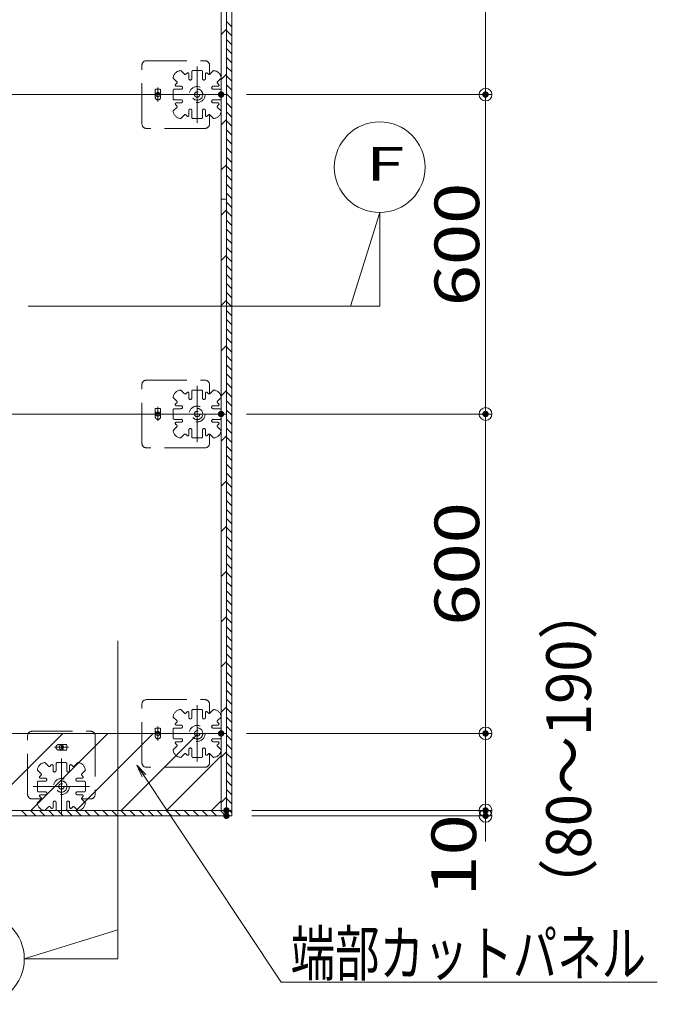
# Model space of a CAD drawing. Units: millimetres. Extents: x -1000 to 1006, y -692 to 693.
# Drawn here: x -365 to -166, y -66 to 242 of the extents above; entities that cross this region are included whole.
import ezdxf

# ---------------------------------------------------------------- set-up
doc = ezdxf.new("R2010")
doc.units = ezdxf.units.MM
doc.header["$LTSCALE"] = 5
doc.linetypes.add('JWW_DASHED1', pattern=[1.693333, 0.846667, -0.846667])
doc.linetypes.add('JWW_DASHED3', pattern=[3.386667, 2.54, -0.846667])
for name, color, linetype in [('08文字', 7, 'Continuous'), ('1-0', 7, 'Continuous'), ('クッションゴム', 7, 'Continuous'), ('パーチ', 7, 'Continuous'), ('一般寸法', 7, 'Continuous'), ('ﾊﾟﾈﾙ受け', 7, 'Continuous'), ('ﾍﾞｰｽ', 7, 'Continuous')]:
    doc.layers.add(name, color=color, linetype=linetype)
doc.styles.add('ＭＳ ゴシック', font='txt', dxfattribs={"height": 1})

# ---------------------------------------------------------------- blocks, each defined once
blk = doc.blocks.new('_ORIGIN_0-7_')
at = {"layer": '一般寸法', "color": 1, "linetype": 'Continuous', "lineweight": 5}
blk.add_line((0, 0), (-1, 0), dxfattribs=at)
blk.add_circle((0, 0), 0.5, dxfattribs=at)
blk = doc.blocks.new('_OPEN_0-A_')
at = {"layer": '08文字', "color": 1, "linetype": 'Continuous', "lineweight": 5}
for p, q in [((-1, 0.167), (0, 0)), ((0, 0), (-1, -0.167)), ((0, 0), (-1, 0))]:
    blk.add_line(p, q, dxfattribs=at)

msp = doc.modelspace()

# ---------------------------------------------------------------- linework, layer by layer
at = {"layer": '08文字', "color": 1, "linetype": 'Continuous', "lineweight": 5}
for p, q in [((-283.54, -58.95), (-328.14, 8.17)), ((-165.78, -58.95), (-283.54, -58.95))]:
    msp.add_line(p, q, dxfattribs=at)
at = {"layer": '1-0', "color": 3, "linetype": 'Continuous', "lineweight": 5}
for p, q in [((-302.33, 518.88), (-302.33, -5.24)), ((-300.66, 520.55), (-300.66, -6.9)), ((-299, 520.55), (-299, -6.9)), ((-302.33, 315.48), (-302.33, 222.28)), ((-832.33, 218.88), (-300.66, 218.88)), ((-261.81, 152.68), (-252.69, 181.94)), ((-252.69, 181.94), (-252.69, 152.68)), ((-252.69, 152.68), (-362.73, 152.68)), ((-832.33, 118.88), (-300.66, 118.88)), ((-334.68, -51.71), (-334.68, 47.91)), ((-398.93, 18.88), (-300.66, 18.88)), ((-604, -5.24), (-300.66, -5.24)), ((-406.33, -6.9), (-299, -6.9)), ((-334.68, -42.59), (-363.94, -51.71)), ((-363.94, -51.71), (-334.68, -51.71))]:
    msp.add_line(p, q, dxfattribs=at)
for centre in [(-252.69, 196.14), (-378.14, -51.71)]:
    msp.add_circle(centre, 14.2, dxfattribs=at)
at = {"layer": 'DEFPOINTS', "color": 7, "linetype": 'Continuous', "lineweight": 5}
for p, q in [((-300.66, -5.24), (-300.66, 518.88)), ((-299, 518.88), (-299, -5.24)), ((-602.33, 18.88), (-302.33, 18.88)), ((-302.33, 18.88), (-302.33, -5.24)), ((-302.33, -5.24), (-602.33, -5.24)), ((-406.33, -5.24), (-299, -5.24)), ((-299, -5.24), (-300.66, -5.24)), ((-299, -5.24), (-299, -6.9)), ((-299, -6.9), (-406.33, -6.9))]:
    msp.add_line(p, q, dxfattribs=at)
at = {"layer": 'DEFPOINTS', "color": 7, "linetype": 'Continuous', "lineweight": 5, "const_width": 1}
for points in [[(-301.83, 218.88, 0.414214), (-302.33, 219.38, 0.414214), (-302.83, 218.88, 0.414214), (-302.33, 218.38, 0.414214)], [(-301.83, 218.88, 0.414214), (-302.33, 219.38, 0.414214), (-302.83, 218.88, 0.414214), (-302.33, 218.38, 0.414214)], [(-219.05, 218.88, 0.414214), (-219.55, 219.38, 0.414214), (-220.05, 218.88, 0.414214), (-219.55, 218.38, 0.414214)], [(-301.83, 118.88, 0.414214), (-302.33, 119.38, 0.414214), (-302.83, 118.88, 0.414214), (-302.33, 118.38, 0.414214)], [(-301.83, 118.88, 0.414214), (-302.33, 119.38, 0.414214), (-302.83, 118.88, 0.414214), (-302.33, 118.38, 0.414214)], [(-219.05, 118.88, 0.414214), (-219.55, 119.38, 0.414214), (-220.05, 118.88, 0.414214), (-219.55, 118.38, 0.414214)], [(-301.83, 18.88, 0.414214), (-302.33, 19.38, 0.414214), (-302.83, 18.88, 0.414214), (-302.33, 18.38, 0.414214)], [(-301.83, 18.88, 0.414214), (-302.33, 19.38, 0.414214), (-302.83, 18.88, 0.414214), (-302.33, 18.38, 0.414214)], [(-219.05, 18.88, 0.414214), (-219.55, 19.38, 0.414214), (-220.05, 18.88, 0.414214), (-219.55, 18.38, 0.414214)], [(-300.16, -5.24, 0.414214), (-300.66, -4.74, 0.414214), (-301.16, -5.24, 0.414214), (-300.66, -5.74, 0.414214)], [(-300.16, -5.24, 0.414214), (-300.66, -4.74, 0.414214), (-301.16, -5.24, 0.414214), (-300.66, -5.74, 0.414214)], [(-300.16, -6.9, 0.414214), (-300.66, -6.4, 0.414214), (-301.16, -6.9, 0.414214), (-300.66, -7.4, 0.414214)], [(-219.05, -5.24, 0.414214), (-219.55, -4.74, 0.414214), (-220.05, -5.24, 0.414214), (-219.55, -5.74, 0.414214)], [(-219.05, -6.9, 0.414214), (-219.55, -6.4, 0.414214), (-220.05, -6.9, 0.414214), (-219.55, -7.4, 0.414214)]]:
    msp.add_lwpolyline(points, format="xyb", close=True, dxfattribs=at)
at = {"layer": 'クッションゴム', "color": 5, "linetype": 'Continuous', "lineweight": 5}
for p, q in [((-300.66, -5.24), (-300.66, 518.88)), ((-299, 518.88), (-299, -5.24)), ((-299, 240.09), (-300.66, 241.75)), ((-299, 237.26), (-300.66, 238.93)), ((-299, 234.43), (-300.66, 236.1)), ((-299, 231.6), (-300.66, 233.27)), ((-299, 228.77), (-300.66, 230.44)), ((-299, 225.95), (-300.66, 227.61)), ((-299, 223.12), (-300.66, 224.78)), ((-299, 220.29), (-300.66, 221.96)), ((-299, 217.46), (-300.66, 219.13)), ((-299, 214.63), (-300.66, 216.3)), ((-299, 211.8), (-300.66, 213.47)), ((-299, 208.98), (-300.66, 210.64)), ((-299, 206.15), (-300.66, 207.81)), ((-299, 203.32), (-300.66, 204.99)), ((-299, 200.49), (-300.66, 202.16)), ((-299, 197.66), (-300.66, 199.33)), ((-299, 194.83), (-300.66, 196.5)), ((-299, 192.01), (-300.66, 193.67)), ((-299, 189.18), (-300.66, 190.84)), ((-299, 186.35), (-300.66, 188.01)), ((-299, 183.52), (-300.66, 185.19)), ((-299, 180.69), (-300.66, 182.36)), ((-299, 177.86), (-300.66, 179.53)), ((-299, 175.03), (-300.66, 176.7)), ((-299, 172.21), (-300.66, 173.87)), ((-299, 169.38), (-300.66, 171.04)), ((-299, 166.55), (-300.66, 168.22)), ((-299, 163.72), (-300.66, 165.39)), ((-299, 160.89), (-300.66, 162.56)), ((-299, 158.06), (-300.66, 159.73)), ((-299, 155.24), (-300.66, 156.9)), ((-299, 152.41), (-300.66, 154.07)), ((-299, 149.58), (-300.66, 151.25)), ((-299, 146.75), (-300.66, 148.42)), ((-299, 143.92), (-300.66, 145.59)), ((-299, 141.09), (-300.66, 142.76)), ((-299, 138.26), (-300.66, 139.93)), ((-299, 135.44), (-300.66, 137.1)), ((-299, 132.61), (-300.66, 134.27)), ((-299, 129.78), (-300.66, 131.45)), ((-299, 126.95), (-300.66, 128.62)), ((-299, 124.12), (-300.66, 125.79)), ((-299, 121.29), (-300.66, 122.96)), ((-299, 118.47), (-300.66, 120.13)), ((-299, 115.64), (-300.66, 117.3)), ((-299, 112.81), (-300.66, 114.48)), ((-299, 109.98), (-300.66, 111.65)), ((-299, 107.15), (-300.66, 108.82)), ((-299, 104.32), (-300.66, 105.99)), ((-299, 101.5), (-300.66, 103.16)), ((-299, 98.67), (-300.66, 100.33)), ((-299, 95.84), (-300.66, 97.51)), ((-299, 93.01), (-300.66, 94.68)), ((-299, 90.18), (-300.66, 91.85)), ((-299, 87.35), (-300.66, 89.02)), ((-299, 84.52), (-300.66, 86.19)), ((-299, 81.7), (-300.66, 83.36)), ((-299, 78.87), (-300.66, 80.53)), ((-299, 76.04), (-300.66, 77.71)), ((-299, 73.21), (-300.66, 74.88)), ((-299, 70.38), (-300.66, 72.05)), ((-299, 67.55), (-300.66, 69.22)), ((-299, 64.73), (-300.66, 66.39)), ((-299, 61.9), (-300.66, 63.56)), ((-299, 59.07), (-300.66, 60.74)), ((-299, 56.24), (-300.66, 57.91)), ((-299, 53.41), (-300.66, 55.08)), ((-299, 50.58), (-300.66, 52.25)), ((-299, 47.76), (-300.66, 49.42)), ((-299, 44.93), (-300.66, 46.59)), ((-299, 42.1), (-300.66, 43.77)), ((-299, 39.27), (-300.66, 40.94)), ((-299, 36.44), (-300.66, 38.11)), ((-299, 33.61), (-300.66, 35.28)), ((-299, 30.78), (-300.66, 32.45)), ((-299, 27.96), (-300.66, 29.62)), ((-299, 25.13), (-300.66, 26.79)), ((-299, 22.3), (-300.66, 23.97)), ((-299, 19.47), (-300.66, 21.14)), ((-299, 16.64), (-300.66, 18.31)), ((-299, 13.81), (-300.66, 15.48)), ((-299, 10.99), (-300.66, 12.65)), ((-299, 8.16), (-300.66, 9.82)), ((-299, 5.33), (-300.66, 7)), ((-299, 2.5), (-300.66, 4.17)), ((-299, -0.33), (-300.66, 1.34)), ((-299, -3.16), (-300.66, -1.49)), ((-406.33, -5.24), (-299, -5.24)), ((-363.13, -6.9), (-364.8, -5.24)), ((-360.3, -6.9), (-361.97, -5.24)), ((-357.48, -6.9), (-359.14, -5.24)), ((-354.65, -6.9), (-356.31, -5.24)), ((-351.82, -6.9), (-353.49, -5.24)), ((-348.99, -6.9), (-350.66, -5.24)), ((-346.16, -6.9), (-347.83, -5.24)), ((-343.33, -6.9), (-345, -5.24)), ((-340.51, -6.9), (-342.17, -5.24)), ((-337.68, -6.9), (-339.34, -5.24)), ((-334.85, -6.9), (-336.52, -5.24)), ((-332.02, -6.9), (-333.69, -5.24)), ((-329.19, -6.9), (-330.86, -5.24)), ((-326.36, -6.9), (-328.03, -5.24)), ((-323.54, -6.9), (-325.2, -5.24)), ((-320.71, -6.9), (-322.37, -5.24)), ((-317.88, -6.9), (-319.54, -5.24)), ((-315.05, -6.9), (-316.72, -5.24)), ((-312.22, -6.9), (-313.89, -5.24)), ((-309.39, -6.9), (-311.06, -5.24)), ((-306.56, -6.9), (-308.23, -5.24)), ((-303.74, -6.9), (-305.4, -5.24)), ((-300.91, -6.9), (-302.57, -5.24)), ((-299.75, -5.24), (-300.66, -4.32)), ((-299, -5.24), (-300.66, -5.24)), ((-299, -5.98), (-299.75, -5.24)), ((-299, -5.24), (-299, -6.9)), ((-299, -6.9), (-406.33, -6.9))]:
    msp.add_line(p, q, dxfattribs=at)
at = {"layer": 'パーチ', "color": 5, "linetype": 'Continuous', "lineweight": 5}
for p, q in [((-302.33, 417.55), (-302.33, 218.88)), ((-300.66, 218.88), (-300.66, 418.88)), ((-302.33, 237.69), (-300.66, 239.36)), ((-302.33, 223.55), (-300.66, 225.22)), ((-300.66, 218.88), (-302.33, 218.88)), ((-302.33, 218.88), (-302.33, 217.55)), ((-302.33, 218.88), (-301.02, 218.88)), ((-301.02, 218.88), (-300.66, 218.88)), ((-300.66, 186.16), (-300.66, 218.88)), ((-302.33, 217.55), (-302.33, 186.16)), ((-302.33, 209.41), (-300.66, 211.08)), ((-302.33, 195.27), (-300.66, 196.93)), ((-300.66, 186.16), (-302.33, 186.16)), ((-302.33, 186.16), (-302.33, 118.88)), ((-302.33, 186.16), (-300.66, 186.16)), ((-300.66, 118.88), (-300.66, 186.16)), ((-302.33, 181.13), (-300.66, 182.79)), ((-302.33, 166.98), (-300.66, 168.65)), ((-302.33, 152.84), (-300.66, 154.51)), ((-302.33, 138.7), (-300.66, 140.37)), ((-302.33, 124.56), (-300.66, 126.22)), ((-300.66, 118.88), (-302.33, 118.88)), ((-302.33, 118.88), (-302.33, 117.55)), ((-302.33, 118.88), (-301.02, 118.88)), ((-302.33, 117.55), (-302.33, 18.88)), ((-301.02, 118.88), (-300.66, 118.88)), ((-300.66, 18.88), (-300.66, 118.88)), ((-302.33, 110.41), (-300.66, 112.08)), ((-302.33, 96.27), (-300.66, 97.94)), ((-302.33, 82.13), (-300.66, 83.8)), ((-302.33, 67.99), (-300.66, 69.66)), ((-302.33, 53.85), (-300.66, 55.51)), ((-302.33, 39.7), (-300.66, 41.37)), ((-302.33, 25.56), (-300.66, 27.23)), ((-602.33, 18.88), (-302.33, 18.88)), ((-376.03, -5.24), (-351.91, 18.88)), ((-361.89, -5.24), (-337.77, 18.88)), ((-347.75, -5.24), (-323.63, 18.88)), ((-333.6, -5.24), (-309.49, 18.88)), ((-300.66, 18.88), (-302.33, 18.88)), ((-302.33, 18.88), (-302.33, 17.55)), ((-302.33, 18.88), (-301.02, 18.88)), ((-302.33, 18.88), (-302.33, -5.24)), ((-301.02, 18.88), (-300.66, 18.88)), ((-300.66, -5.24), (-300.66, 18.88)), ((-302.33, 17.55), (-302.33, -5.24)), ((-302.33, 11.42), (-300.66, 13.09)), ((-319.46, -5.24), (-302.33, 11.9)), ((-305.32, -5.24), (-302.33, -2.25)), ((-302.33, -2.72), (-300.66, -1.06)), ((-302.33, -5.24), (-602.33, -5.24)), ((-302.33, -5.24), (-300.66, -5.24))]:
    msp.add_line(p, q, dxfattribs=at)
at = {"layer": '一般寸法', "color": 1, "linetype": 'Continuous', "lineweight": 5}
for p, q in [((-219.55, 314.88), (-219.55, 222.88)), ((-294.33, 218.88), (-217.55, 218.88)), ((-294.33, 218.88), (-217.55, 218.88)), ((-219.55, 214.88), (-219.55, 122.88)), ((-294.33, 118.88), (-217.55, 118.88)), ((-294.33, 118.88), (-217.55, 118.88)), ((-219.55, 114.88), (-219.55, 22.88)), ((-294.33, 18.88), (-217.55, 18.88)), ((-294.33, 18.88), (-217.55, 18.88)), ((-219.55, 14.88), (-219.55, -1.24)), ((-219.55, -1.24), (-219.55, 2.76)), ((-292.66, -5.24), (-217.55, -5.24)), ((-292.66, -5.24), (-217.55, -5.24)), ((-219.55, -5.24), (-219.55, -6.9)), ((-292.66, -6.9), (-217.55, -6.9)), ((-219.55, -10.9), (-219.55, -14.9))]:
    msp.add_line(p, q, dxfattribs=at)
at = {"layer": 'ﾊﾟﾈﾙ受け', "color": 7, "linetype": 'JWW_DASHED1', "lineweight": 5}
for p, q in [((-314.97, 226.38), (-313.84, 225.24)), ((-312.98, 225.63), (-313.37, 225.24)), ((-312.41, 225.39), (-312.41, 223.88)), ((-311.5, 226.05), (-311.5, 223.88)), ((-311.16, 226.38), (-309.83, 226.38)), ((-308.5, 226.38), (-309.83, 226.38)), ((-308.16, 226.05), (-308.16, 223.88)), ((-307.25, 225.39), (-307.25, 223.88)), ((-306.68, 225.63), (-306.29, 225.24)), ((-304.69, 226.38), (-305.82, 225.24)), ((-317.33, 224.02), (-316.19, 222.89)), ((-316.58, 222.03), (-316.19, 222.42)), ((-302.33, 224.02), (-303.47, 222.89)), ((-303.08, 222.03), (-303.47, 222.42)), ((-317.33, 220.21), (-317.33, 218.88)), ((-317.33, 217.55), (-317.33, 218.88)), ((-317, 220.55), (-314.83, 220.55)), ((-316.34, 221.46), (-314.83, 221.46)), ((-303.32, 221.46), (-304.83, 221.46)), ((-302.66, 220.55), (-304.83, 220.55)), ((-302.33, 220.21), (-302.33, 218.88)), ((-302.33, 217.55), (-302.33, 218.88)), ((-317, 217.21), (-314.83, 217.21)), ((-316.34, 216.3), (-314.83, 216.3)), ((-302.66, 217.21), (-304.83, 217.21)), ((-303.32, 216.3), (-304.83, 216.3)), ((-317.33, 213.74), (-316.19, 214.87)), ((-316.58, 215.73), (-316.19, 215.35)), ((-312.41, 212.37), (-312.41, 213.88)), ((-311.5, 211.71), (-311.5, 213.88)), ((-308.16, 211.71), (-308.16, 213.88)), ((-307.25, 212.37), (-307.25, 213.88)), ((-303.08, 215.73), (-303.47, 215.35)), ((-302.33, 213.74), (-303.47, 214.87)), ((-314.97, 211.38), (-313.84, 212.52)), ((-312.98, 212.13), (-313.37, 212.52)), ((-311.16, 211.38), (-309.83, 211.38)), ((-308.5, 211.38), (-309.83, 211.38)), ((-306.68, 212.13), (-306.29, 212.52)), ((-304.69, 211.38), (-305.82, 212.52)), ((-314.97, 126.38), (-313.84, 125.24)), ((-311.16, 126.38), (-309.83, 126.38)), ((-308.5, 126.38), (-309.83, 126.38)), ((-304.69, 126.38), (-305.82, 125.24)), ((-317.33, 124.02), (-316.19, 122.89)), ((-312.98, 125.63), (-313.37, 125.24)), ((-312.41, 125.39), (-312.41, 123.88)), ((-311.5, 126.05), (-311.5, 123.88)), ((-308.16, 126.05), (-308.16, 123.88)), ((-307.25, 125.39), (-307.25, 123.88)), ((-306.68, 125.63), (-306.29, 125.24)), ((-302.33, 124.02), (-303.47, 122.89)), ((-317.33, 120.21), (-317.33, 118.88)), ((-317, 120.55), (-314.83, 120.55)), ((-316.58, 122.03), (-316.19, 122.42)), ((-316.34, 121.46), (-314.83, 121.46)), ((-303.32, 121.46), (-304.83, 121.46)), ((-302.66, 120.55), (-304.83, 120.55)), ((-303.08, 122.03), (-303.47, 122.42)), ((-302.33, 120.21), (-302.33, 118.88)), ((-317.33, 117.55), (-317.33, 118.88)), ((-317, 117.21), (-314.83, 117.21)), ((-302.66, 117.21), (-304.83, 117.21)), ((-302.33, 117.55), (-302.33, 118.88)), ((-317.33, 113.74), (-316.19, 114.87)), ((-316.58, 115.73), (-316.19, 115.35)), ((-316.34, 116.3), (-314.83, 116.3)), ((-303.32, 116.3), (-304.83, 116.3)), ((-303.08, 115.73), (-303.47, 115.35)), ((-302.33, 113.74), (-303.47, 114.87)), ((-314.97, 111.38), (-313.84, 112.52)), ((-312.98, 112.13), (-313.37, 112.52)), ((-312.41, 112.37), (-312.41, 113.88)), ((-311.5, 111.71), (-311.5, 113.88)), ((-311.16, 111.38), (-309.83, 111.38)), ((-308.5, 111.38), (-309.83, 111.38)), ((-308.16, 111.71), (-308.16, 113.88)), ((-307.25, 112.37), (-307.25, 113.88)), ((-306.68, 112.13), (-306.29, 112.52)), ((-304.69, 111.38), (-305.82, 112.52)), ((-314.97, 26.38), (-313.84, 25.24)), ((-312.98, 25.63), (-313.37, 25.24)), ((-312.41, 25.39), (-312.41, 23.88)), ((-311.5, 26.05), (-311.5, 23.88)), ((-311.16, 26.38), (-309.83, 26.38)), ((-308.5, 26.38), (-309.83, 26.38)), ((-308.16, 26.05), (-308.16, 23.88)), ((-307.25, 25.39), (-307.25, 23.88)), ((-306.68, 25.63), (-306.29, 25.24)), ((-304.69, 26.38), (-305.82, 25.24)), ((-317.33, 24.02), (-316.19, 22.89)), ((-316.58, 22.03), (-316.19, 22.42)), ((-302.33, 24.02), (-303.47, 22.89)), ((-303.08, 22.03), (-303.47, 22.42)), ((-317.33, 20.21), (-317.33, 18.88)), ((-317.33, 17.55), (-317.33, 18.88)), ((-317, 20.55), (-314.83, 20.55)), ((-316.34, 21.46), (-314.83, 21.46)), ((-303.32, 21.46), (-304.83, 21.46)), ((-302.66, 20.55), (-304.83, 20.55)), ((-302.33, 20.21), (-302.33, 18.88)), ((-302.33, 17.55), (-302.33, 18.88)), ((-317, 17.21), (-314.83, 17.21)), ((-316.58, 15.73), (-316.19, 15.35)), ((-316.34, 16.3), (-314.83, 16.3)), ((-302.66, 17.21), (-304.83, 17.21)), ((-303.32, 16.3), (-304.83, 16.3)), ((-303.08, 15.73), (-303.47, 15.35)), ((-317.33, 13.74), (-316.19, 14.87)), ((-314.97, 11.38), (-313.84, 12.52)), ((-312.98, 12.13), (-313.37, 12.52)), ((-312.41, 12.37), (-312.41, 13.88)), ((-311.5, 11.71), (-311.5, 13.88)), ((-308.16, 11.71), (-308.16, 13.88)), ((-307.25, 12.37), (-307.25, 13.88)), ((-306.68, 12.13), (-306.29, 12.52)), ((-304.69, 11.38), (-305.82, 12.52)), ((-302.33, 13.74), (-303.47, 14.87)), ((-357.47, 9.76), (-356.34, 8.63)), ((-354, 9.43), (-354, 7.26)), ((-353.66, 9.76), (-352.33, 9.76)), ((-351, 9.76), (-352.33, 9.76)), ((-350.66, 9.43), (-350.66, 7.26)), ((-347.19, 9.76), (-348.32, 8.63)), ((-311.16, 11.38), (-309.83, 11.38)), ((-308.5, 11.38), (-309.83, 11.38)), ((-359.83, 7.4), (-358.69, 6.27)), ((-355.48, 9.01), (-355.87, 8.63)), ((-354.91, 8.78), (-354.91, 7.26)), ((-349.75, 8.78), (-349.75, 7.26)), ((-349.18, 9.01), (-348.79, 8.63)), ((-344.83, 7.4), (-345.97, 6.27)), ((-359.83, 3.6), (-359.83, 2.26)), ((-359.5, 3.93), (-357.33, 3.93)), ((-359.08, 5.42), (-358.69, 5.8)), ((-358.84, 4.85), (-357.33, 4.85)), ((-345.82, 4.85), (-347.33, 4.85)), ((-345.16, 3.93), (-347.33, 3.93)), ((-345.58, 5.42), (-345.97, 5.8)), ((-344.83, 3.6), (-344.83, 2.26)), ((-359.83, 0.93), (-359.83, 2.26)), ((-359.5, 0.6), (-357.33, 0.6)), ((-345.16, 0.6), (-347.33, 0.6)), ((-344.83, 0.93), (-344.83, 2.26)), ((-359.83, -2.88), (-358.69, -1.74)), ((-359.08, -0.89), (-358.69, -1.27)), ((-358.84, -0.32), (-357.33, -0.32)), ((-354.91, -4.25), (-354.91, -2.74)), ((-354, -4.9), (-354, -2.74)), ((-350.66, -4.9), (-350.66, -2.74)), ((-349.75, -4.25), (-349.75, -2.74)), ((-345.82, -0.32), (-347.33, -0.32)), ((-345.58, -0.89), (-345.97, -1.27)), ((-344.83, -2.88), (-345.97, -1.74)), ((-357.47, -5.23), (-356.34, -4.1)), ((-355.48, -4.48), (-355.87, -4.1)), ((-353.66, -5.24), (-352.33, -5.24)), ((-351, -5.24), (-352.33, -5.24)), ((-349.18, -4.48), (-348.79, -4.1)), ((-347.19, -5.23), (-348.32, -4.1))]:
    msp.add_line(p, q, dxfattribs=at)
at = {"layer": 'ﾊﾟﾈﾙ受け', "color": 7, "linetype": 'Continuous', "lineweight": 5}
for p, q in [((-309.83, 210.07), (-309.83, 227.69)), ((-318.64, 218.88), (-301.02, 218.88)), ((-309.83, 110.07), (-309.83, 127.69)), ((-318.64, 118.88), (-301.02, 118.88)), ((-309.83, 10.07), (-309.83, 27.69)), ((-318.64, 18.88), (-301.02, 18.88)), ((-352.33, 11.08), (-352.33, -6.55)), ((-361.14, 2.26), (-343.52, 2.26))]:
    msp.add_line(p, q, dxfattribs=at)
at = {"layer": 'ﾊﾟﾈﾙ受け', "color": 7, "linetype": 'JWW_DASHED1', "lineweight": 5}
for centre, radius in [((-309.83, 218.88), 2.5), ((-309.83, 218.88), 1.75), ((-309.83, 218.88), 0.833), ((-309.83, 118.88), 2.5), ((-309.83, 118.88), 1.75), ((-309.83, 118.88), 0.833), ((-309.83, 18.88), 2.5), ((-309.83, 18.88), 1.75), ((-309.83, 18.88), 0.833), ((-352.33, 2.26), 2.5), ((-352.33, 2.26), 1.75), ((-352.33, 2.26), 0.833)]:
    msp.add_circle(centre, radius, dxfattribs=at)
for centre, radius, start, end in [((-314.83, 223.88), 2.5, 93.1897, 176.8103), ((-313.6, 225.48), 0.333, 225, 315), ((-312.75, 225.39), 0.333, 0, 135), ((-311.16, 226.05), 0.333, 90, 180), ((-308.5, 226.05), 0.333, 0, 90), ((-306.91, 225.39), 0.333, 45, 180), ((-306.06, 225.48), 0.333, 225, 315), ((-304.83, 223.88), 2.5, 3.1897, 86.8103), ((-316.34, 221.8), 0.333, 135, 270), ((-316.43, 222.65), 0.333, 315, 45), ((-311.96, 223.88), 0.458, 180, 0), ((-307.71, 223.88), 0.458, 180, 0), ((-303.23, 222.65), 0.333, 135, 225), ((-303.32, 221.8), 0.333, 270, 45), ((-317, 220.21), 0.333, 90, 180), ((-314.83, 221.01), 0.458, 270, 90), ((-304.83, 221.01), 0.458, 90, 270), ((-302.66, 220.21), 0.333, 0, 90), ((-317, 217.55), 0.333, 180, 270), ((-316.34, 215.96), 0.333, 90, 225), ((-314.83, 216.76), 0.458, 270, 90), ((-304.83, 216.76), 0.458, 90, 270), ((-303.32, 215.96), 0.333, 315, 90), ((-302.66, 217.55), 0.333, 270, 0), ((-314.83, 213.88), 2.5, 183.1897, 266.8103), ((-316.43, 215.11), 0.333, 315, 45), ((-311.96, 213.88), 0.458, 0, 180), ((-307.71, 213.88), 0.458, 0, 180), ((-304.83, 213.88), 2.5, 273.1897, 356.8103), ((-303.23, 215.11), 0.333, 135, 225), ((-313.6, 212.28), 0.333, 45, 135), ((-312.75, 212.37), 0.333, 225, 0), ((-311.16, 211.71), 0.333, 180, 270), ((-308.5, 211.71), 0.333, 270, 0), ((-306.91, 212.37), 0.333, 180, 315), ((-306.06, 212.28), 0.333, 45, 135), ((-314.83, 123.88), 2.5, 93.1897, 176.8103), ((-311.16, 126.05), 0.333, 90, 180), ((-308.5, 126.05), 0.333, 0, 90), ((-304.83, 123.88), 2.5, 3.1897, 86.8103), ((-313.6, 125.48), 0.333, 225, 315), ((-312.75, 125.39), 0.333, 0, 135), ((-311.96, 123.88), 0.458, 180, 0), ((-307.71, 123.88), 0.458, 180, 0), ((-306.91, 125.39), 0.333, 45, 180), ((-306.06, 125.48), 0.333, 225, 315), ((-317, 120.21), 0.333, 90, 180), ((-316.34, 121.8), 0.333, 135, 270), ((-316.43, 122.65), 0.333, 315, 45), ((-314.83, 121.01), 0.458, 270, 90), ((-304.83, 121.01), 0.458, 90, 270), ((-303.23, 122.65), 0.333, 135, 225), ((-303.32, 121.8), 0.333, 270, 45), ((-302.66, 120.21), 0.333, 0, 90), ((-317, 117.55), 0.333, 180, 270), ((-314.83, 116.76), 0.458, 270, 90), ((-304.83, 116.76), 0.458, 90, 270), ((-302.66, 117.55), 0.333, 270, 0), ((-316.34, 115.96), 0.333, 90, 225), ((-316.43, 115.11), 0.333, 315, 45), ((-311.96, 113.88), 0.458, 0, 180), ((-307.71, 113.88), 0.458, 0, 180), ((-303.23, 115.11), 0.333, 135, 225), ((-303.32, 115.96), 0.333, 315, 90), ((-314.83, 113.88), 2.5, 183.1897, 266.8103), ((-313.6, 112.28), 0.333, 45, 135), ((-312.75, 112.37), 0.333, 225, 0), ((-311.16, 111.71), 0.333, 180, 270), ((-308.5, 111.71), 0.333, 270, 0), ((-306.91, 112.37), 0.333, 180, 315), ((-306.06, 112.28), 0.333, 45, 135), ((-304.83, 113.88), 2.5, 273.1897, 356.8103), ((-314.83, 23.88), 2.5, 93.1897, 176.8103), ((-313.6, 25.48), 0.333, 225, 315), ((-312.75, 25.39), 0.333, 0, 135), ((-311.16, 26.05), 0.333, 90, 180), ((-308.5, 26.05), 0.333, 0, 90), ((-306.91, 25.39), 0.333, 45, 180), ((-306.06, 25.48), 0.333, 225, 315), ((-304.83, 23.88), 2.5, 3.1897, 86.8103), ((-316.34, 21.8), 0.333, 135, 270), ((-316.43, 22.65), 0.333, 315, 45), ((-311.96, 23.88), 0.458, 180, 0), ((-307.71, 23.88), 0.458, 180, 0), ((-303.23, 22.65), 0.333, 135, 225), ((-303.32, 21.8), 0.333, 270, 45), ((-317, 20.21), 0.333, 90, 180), ((-314.83, 21.01), 0.458, 270, 90), ((-304.83, 21.01), 0.458, 90, 270), ((-302.66, 20.21), 0.333, 0, 90), ((-317, 17.55), 0.333, 180, 270), ((-316.34, 15.96), 0.333, 90, 225), ((-314.83, 16.76), 0.458, 270, 90), ((-304.83, 16.76), 0.458, 90, 270), ((-303.32, 15.96), 0.333, 315, 90), ((-302.66, 17.55), 0.333, 270, 0), ((-314.83, 13.88), 2.5, 183.1897, 266.8103), ((-316.43, 15.11), 0.333, 315, 45), ((-313.6, 12.28), 0.333, 45, 135), ((-312.75, 12.37), 0.333, 225, 0), ((-311.96, 13.88), 0.458, 0, 180), ((-307.71, 13.88), 0.458, 0, 180), ((-306.91, 12.37), 0.333, 180, 315), ((-306.06, 12.28), 0.333, 45, 135), ((-304.83, 13.88), 2.5, 273.1897, 356.8103), ((-303.23, 15.11), 0.333, 135, 225), ((-357.33, 7.26), 2.5, 93.1897, 176.8103), ((-353.66, 9.43), 0.333, 90, 180), ((-351, 9.43), 0.333, 0, 90), ((-347.33, 7.26), 2.5, 3.1897, 86.8103), ((-311.16, 11.71), 0.333, 180, 270), ((-308.5, 11.71), 0.333, 270, 0), ((-358.93, 6.04), 0.333, 315, 45), ((-356.1, 8.86), 0.333, 225, 315), ((-355.25, 8.78), 0.333, 0, 135), ((-354.46, 7.26), 0.458, 180, 0), ((-350.21, 7.26), 0.458, 180, 0), ((-349.41, 8.78), 0.333, 45, 180), ((-348.56, 8.86), 0.333, 225, 315), ((-345.73, 6.04), 0.333, 135, 225), ((-359.5, 3.6), 0.333, 90, 180), ((-358.84, 5.18), 0.333, 135, 270), ((-357.33, 4.39), 0.458, 270, 90), ((-347.33, 4.39), 0.458, 90, 270), ((-345.82, 5.18), 0.333, 270, 45), ((-345.16, 3.6), 0.333, 0, 90), ((-359.5, 0.93), 0.333, 180, 270), ((-357.33, 0.14), 0.458, 270, 90), ((-347.33, 0.14), 0.458, 90, 270), ((-345.16, 0.93), 0.333, 270, 0), ((-357.33, -2.74), 2.5, 183.1897, 266.8103), ((-358.84, -0.65), 0.333, 90, 225), ((-358.93, -1.51), 0.333, 315, 45), ((-354.46, -2.74), 0.458, 0, 180), ((-350.21, -2.74), 0.458, 0, 180), ((-347.33, -2.74), 2.5, 273.1897, 356.8103), ((-345.73, -1.51), 0.333, 135, 225), ((-345.82, -0.65), 0.333, 315, 90), ((-356.1, -4.34), 0.333, 45, 135), ((-355.25, -4.25), 0.333, 225, 0), ((-353.66, -4.9), 0.333, 180, 270), ((-351, -4.9), 0.333, 270, 0), ((-349.41, -4.25), 0.333, 180, 315), ((-348.56, -4.34), 0.333, 45, 135)]:
    msp.add_arc(centre, radius, start, end, dxfattribs=at)
at = {"layer": 'ﾍﾞｰｽ', "color": 5, "linetype": 'JWW_DASHED3', "lineweight": 5}
for p, q in [((-325.71, 229.46), (-307.36, 229.46)), ((-327.12, 209.71), (-327.12, 228.05)), ((-305.95, 228.05), (-305.95, 225.17)), ((-322.95, 218.03), (-322.95, 220.57)), ((-322.82, 220.57), (-321.4, 220.57)), ((-322.11, 216.7), (-322.11, 221.09)), ((-321.26, 218.03), (-321.26, 220.57)), ((-305.95, 212.6), (-305.95, 209.71)), ((-307.36, 208.3), (-325.71, 208.3)), ((-325.71, 129.46), (-307.36, 129.46)), ((-327.12, 109.71), (-327.12, 128.05)), ((-305.95, 128.05), (-305.95, 125.17)), ((-322.95, 118.03), (-322.95, 120.57)), ((-322.82, 120.57), (-321.4, 120.57)), ((-322.11, 116.7), (-322.11, 121.09)), ((-321.26, 118.03), (-321.26, 120.57)), ((-305.95, 112.6), (-305.95, 109.71)), ((-307.36, 108.3), (-325.71, 108.3)), ((-327.12, 9.71), (-327.12, 28.05)), ((-325.71, 29.46), (-307.36, 29.46)), ((-305.95, 28.05), (-305.95, 25.17)), ((-361.5, 19.55), (-343.16, 19.55)), ((-322.95, 18.03), (-322.95, 20.57)), ((-322.82, 20.57), (-321.4, 20.57)), ((-322.11, 16.7), (-322.11, 21.09)), ((-321.26, 18.03), (-321.26, 20.57)), ((-362.91, -0.21), (-362.91, 18.14)), ((-341.75, 18.14), (-341.75, -0.21)), ((-354.52, 14.54), (-350.12, 14.54)), ((-353.18, 15.39), (-350.64, 15.39)), ((-353.18, 13.69), (-350.64, 13.69)), ((-350.64, 15.25), (-350.64, 13.83)), ((-305.95, 12.6), (-305.95, 9.71)), ((-307.36, 8.3), (-325.71, 8.3)), ((-358.62, -1.62), (-361.5, -1.62)), ((-343.16, -1.62), (-346.05, -1.62))]:
    msp.add_line(p, q, dxfattribs=at)
for centre, radius, start, end in [((-325.71, 228.05), 1.41, 90, 180), ((-307.36, 228.05), 1.41, 0, 90), ((-322.11, 219.73), 0.847, 180, 0), ((-322.11, 219.12), 0.847, 180, 0), ((-322.11, 218.03), 0.847, 180, 0), ((-325.71, 209.71), 1.41, 180, 270), ((-307.36, 209.71), 1.41, 270, 0), ((-325.71, 128.05), 1.41, 90, 180), ((-307.36, 128.05), 1.41, 0, 90), ((-322.11, 119.73), 0.847, 180, 0), ((-322.11, 119.12), 0.847, 180, 0), ((-322.11, 118.03), 0.847, 180, 0), ((-325.71, 109.71), 1.41, 180, 270), ((-307.36, 109.71), 1.41, 270, 0), ((-325.71, 28.05), 1.41, 90, 180), ((-307.36, 28.05), 1.41, 0, 90), ((-361.5, 18.14), 1.41, 90, 180), ((-343.16, 18.14), 1.41, 0, 90), ((-322.11, 19.73), 0.847, 180, 0), ((-322.11, 19.12), 0.847, 180, 0), ((-322.11, 18.03), 0.847, 180, 0), ((-353.18, 14.54), 0.847, 90, 270), ((-352.09, 14.54), 0.847, 90, 270), ((-351.48, 14.54), 0.847, 90, 270), ((-325.71, 9.71), 1.41, 180, 270), ((-307.36, 9.71), 1.41, 270, 0), ((-361.5, -0.21), 1.41, 180, 270), ((-343.16, -0.21), 1.41, 270, 0)]:
    msp.add_arc(centre, radius, start, end, dxfattribs=at)
for centre, major_axis in [((-322.11, 219.3), (-0.423, 0)), ((-322.11, 219.3), (-0.353, 0)), ((-322.11, 119.3), (-0.423, 0)), ((-322.11, 119.3), (-0.353, 0)), ((-322.11, 19.3), (-0.423, 0)), ((-322.11, 19.3), (-0.353, 0)), ((-351.91, 14.54), (0, 0.423)), ((-351.91, 14.54), (0, 0.353))]:
    msp.add_ellipse(centre, major_axis=major_axis, ratio=0.5, dxfattribs=at)

# ---------------------------------------------------------------- block references
at = {"layer": '08文字', "color": 1, "linetype": 'Continuous', "lineweight": 5, "xscale": 4, "yscale": 4, "rotation": 124.1889332735932}
msp.add_blockref('_OPEN_0-A_', (-328.7, 8.99), dxfattribs=at)
at = {"layer": '一般寸法', "color": 1, "linetype": 'Continuous', "lineweight": 5, "xscale": 4, "yscale": 4}
for p, rotation in [((-219.55, 218.88), 270), ((-219.55, 218.88), 90), ((-219.55, 118.88), 270), ((-219.55, 118.88), 90), ((-219.55, 18.88), 270), ((-219.55, 18.88), 90), ((-219.55, -5.24), 270), ((-219.55, -5.24), 270), ((-219.55, -6.9), 90)]:
    msp.add_blockref('_ORIGIN_0-7_', p, dxfattribs=dict(at, rotation=rotation))

# ---------------------------------------------------------------- texts
at = {"layer": '08文字', "color": 2, "linetype": 'Continuous', "lineweight": 5, "style": 'ＭＳ ゴシック', "width": 0.728901}
msp.add_text('端部カットパネル', height=13.983, dxfattribs=at).set_placement((-280.54, -56.95))
at = {"layer": '1-0', "color": 7, "linetype": 'Continuous', "lineweight": 5, "style": 'ＭＳ ゴシック', "width": 1.517745}
msp.add_text('F', height=10.52, dxfattribs=at).set_placement((-257, 191.9))
at = {"layer": '一般寸法', "color": 2, "linetype": 'Continuous', "lineweight": 5, "style": 'ＭＳ ゴシック'}
for s, height, width, p in [('600', 13.983, 1.217504, (-221.54, 152.61)), ('600', 13.983, 1.217504, (-221.54, 52.61)), ('（80～190）', 14, 0.949818, (-186.55, -38.36)), ('10', 13.983, 1.217504, (-222.51, -32.19))]:
    msp.add_text(s, height=height, rotation=90, dxfattribs=dict(at, width=width)).set_placement(p)

doc.saveas('drawing.dxf')
